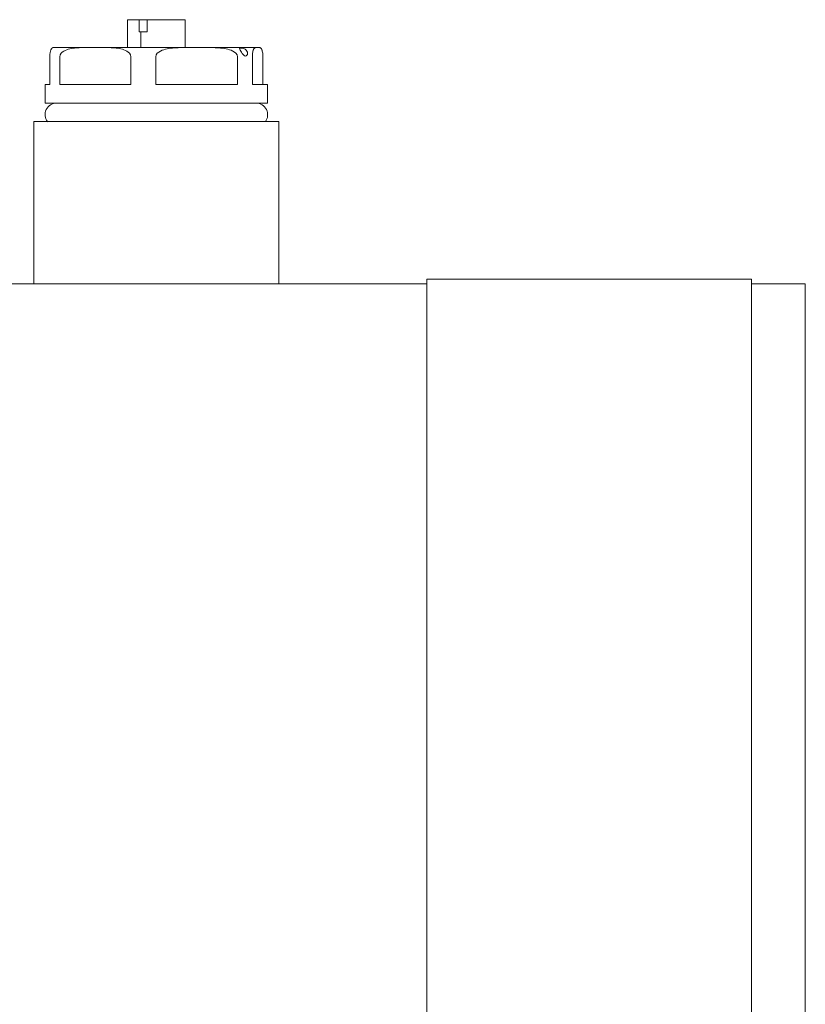
# Model space of a CAD drawing. Units: millimetres. Extents: x -19398 to -1696, y 5191 to 14253.
# Drawn here: x -8072 to -7987, y 8430 to 8537 of the extents above; entities that cross this region are included whole.
import ezdxf

# ---------------------------------------------------------------- set-up
doc = ezdxf.new("R2010")
doc.units = ezdxf.units.MM
doc.layers.add('Sichtbare Kanten(DIN)', color=179, linetype='Continuous', lineweight=18)

msp = doc.modelspace()

# ---------------------------------------------------------------- linework, layer by layer
at = {"layer": 'Sichtbare Kanten(DIN)', "color": 7}
for p, q in [((-8059.12, 8536.56), (-8060.38, 8536.56)), ((-8060.38, 8533.55), (-8060.38, 8536.56)), ((-8059.12, 8536.56), (-8058.23, 8536.56)), ((-8059.12, 8535.25), (-8059.12, 8536.56)), ((-8058.23, 8536.56), (-8058.23, 8535.25)), ((-8054.11, 8536.56), (-8058.23, 8536.56)), ((-8054.11, 8533.55), (-8054.11, 8536.56)), ((-8058.91, 8535.25), (-8059.12, 8535.25)), ((-8058.23, 8535.25), (-8058.91, 8535.25)), ((-8058.91, 8533.55), (-8058.91, 8535.25)), ((-8068.78, 8529.53), (-8068.78, 8532.54)), ((-8068.29, 8533.55), (-8063.85, 8533.55)), ((-8067.71, 8532.54), (-8067.71, 8529.53)), ((-8063.85, 8533.55), (-8052.88, 8533.55)), ((-8060, 8529.53), (-8060, 8532.54)), ((-8057.31, 8532.54), (-8057.31, 8529.53)), ((-8052.88, 8533.55), (-8046.27, 8533.55)), ((-8048.45, 8529.53), (-8048.45, 8532.54)), ((-8046.84, 8532.54), (-8046.84, 8529.53)), ((-8046.27, 8533.55), (-8046.19, 8533.55)), ((-8045.7, 8529.53), (-8045.7, 8532.54)), ((-8068.78, 8529.53), (-8069.3, 8529.53)), ((-8069.3, 8527.52), (-8069.3, 8529.53)), ((-8060, 8529.53), (-8067.71, 8529.53)), ((-8048.45, 8529.53), (-8057.31, 8529.53)), ((-8045.19, 8529.53), (-8046.84, 8529.53)), ((-8045.19, 8527.52), (-8045.19, 8529.53)), ((-8045.19, 8527.52), (-8069.3, 8527.52)), ((-8070.5, 8525.51), (-8043.98, 8525.51)), ((-8070.5, 8507.93), (-8070.5, 8525.51)), ((-8043.98, 8507.93), (-8043.98, 8525.51)), ((-8027.92, 8508.43), (-7992.76, 8508.43)), ((-8027.92, 8492.86), (-8027.92, 8508.43)), ((-7992.76, 8508.43), (-7992.76, 8492.86)), ((-8027.92, 8507.93), (-8102.45, 8507.93)), ((-7986.92, 8507.93), (-7992.76, 8507.93)), ((-7986.92, 8507.93), (-7986.92, 8492.86)), ((-8027.92, 8357.25), (-8027.92, 8492.86)), ((-7992.76, 8492.86), (-7992.76, 8357.25)), ((-7986.92, 8492.86), (-7986.92, 8357.25))]:
    msp.add_line(p, q, dxfattribs=at)
at = {"layer": 'Sichtbare Kanten(DIN)', "color": 7, "flags": 128}
for points in [[(-8068.78, 8532.54), (-8068.78, 8532.7), (-8068.77, 8532.83), (-8068.76, 8532.95), (-8068.74, 8533.05), (-8068.72, 8533.12), (-8068.71, 8533.19), (-8068.69, 8533.25), (-8068.67, 8533.3), (-8068.65, 8533.34), (-8068.64, 8533.37), (-8068.62, 8533.4), (-8068.6, 8533.43), (-8068.58, 8533.45), (-8068.56, 8533.47), (-8068.54, 8533.49), (-8068.52, 8533.5), (-8068.5, 8533.51), (-8068.49, 8533.52), (-8068.47, 8533.52), (-8068.45, 8533.53), (-8068.43, 8533.53), (-8068.41, 8533.54), (-8068.39, 8533.54), (-8068.37, 8533.54)], [(-8063.85, 8533.55), (-8064.02, 8533.55), (-8064.19, 8533.55), (-8064.36, 8533.55), (-8064.53, 8533.55), (-8064.71, 8533.54), (-8064.88, 8533.54), (-8065.06, 8533.54), (-8065.24, 8533.54), (-8065.42, 8533.53), (-8065.59, 8533.52), (-8065.77, 8533.51), (-8065.95, 8533.5), (-8066.12, 8533.48), (-8066.29, 8533.46), (-8066.46, 8533.43), (-8066.63, 8533.4), (-8066.79, 8533.35), (-8066.95, 8533.3), (-8067.12, 8533.23), (-8067.28, 8533.15), (-8067.43, 8533.05), (-8067.57, 8532.92), (-8067.67, 8532.75), (-8067.71, 8532.54)], [(-8060, 8532.54), (-8060.04, 8532.75), (-8060.14, 8532.92), (-8060.28, 8533.05), (-8060.43, 8533.15), (-8060.59, 8533.23), (-8060.76, 8533.3), (-8060.92, 8533.35), (-8061.08, 8533.4), (-8061.25, 8533.43), (-8061.42, 8533.46), (-8061.59, 8533.48), (-8061.76, 8533.5), (-8061.94, 8533.51), (-8062.12, 8533.52), (-8062.29, 8533.53), (-8062.47, 8533.54), (-8062.65, 8533.54), (-8062.83, 8533.54), (-8063, 8533.54), (-8063.18, 8533.55), (-8063.35, 8533.55), (-8063.52, 8533.55), (-8063.69, 8533.55), (-8063.85, 8533.55)], [(-8052.88, 8533.55), (-8053.07, 8533.55), (-8053.26, 8533.55), (-8053.46, 8533.55), (-8053.66, 8533.55), (-8053.86, 8533.55), (-8054.06, 8533.54), (-8054.27, 8533.54), (-8054.47, 8533.54), (-8054.68, 8533.53), (-8054.88, 8533.52), (-8055.08, 8533.51), (-8055.28, 8533.5), (-8055.48, 8533.48), (-8055.68, 8533.46), (-8055.88, 8533.43), (-8056.07, 8533.4), (-8056.26, 8533.35), (-8056.44, 8533.3), (-8056.62, 8533.24), (-8056.8, 8533.15), (-8056.98, 8533.05), (-8057.14, 8532.92), (-8057.26, 8532.75), (-8057.31, 8532.54)], [(-8048.45, 8532.54), (-8048.5, 8532.75), (-8048.63, 8532.92), (-8048.78, 8533.05), (-8048.96, 8533.15), (-8049.14, 8533.24), (-8049.32, 8533.3), (-8049.51, 8533.35), (-8049.69, 8533.4), (-8049.89, 8533.43), (-8050.08, 8533.46), (-8050.28, 8533.48), (-8050.48, 8533.5), (-8050.68, 8533.51), (-8050.88, 8533.52), (-8051.09, 8533.53), (-8051.29, 8533.54), (-8051.5, 8533.54), (-8051.7, 8533.54), (-8051.9, 8533.55), (-8052.1, 8533.55), (-8052.3, 8533.55), (-8052.5, 8533.55), (-8052.69, 8533.55), (-8052.88, 8533.55)], [(-8048.13, 8533.49), (-8048.02, 8533.48), (-8047.9, 8533.46), (-8047.76, 8533.42), (-8047.63, 8533.35), (-8047.52, 8533.26), (-8047.43, 8533.15), (-8047.38, 8533.03), (-8047.36, 8532.91), (-8047.38, 8532.8), (-8047.43, 8532.7), (-8047.5, 8532.63), (-8047.59, 8532.61), (-8047.68, 8532.63), (-8047.76, 8532.7), (-8047.85, 8532.79), (-8047.93, 8532.91), (-8048.01, 8533.03), (-8048.09, 8533.15), (-8048.16, 8533.26), (-8048.21, 8533.35), (-8048.24, 8533.42), (-8048.23, 8533.46), (-8048.2, 8533.48), (-8048.13, 8533.49)], [(-8046.27, 8533.55), (-8046.29, 8533.55), (-8046.32, 8533.55), (-8046.34, 8533.55), (-8046.37, 8533.55), (-8046.39, 8533.55), (-8046.42, 8533.54), (-8046.45, 8533.54), (-8046.47, 8533.54), (-8046.5, 8533.53), (-8046.52, 8533.52), (-8046.55, 8533.51), (-8046.58, 8533.5), (-8046.6, 8533.48), (-8046.63, 8533.46), (-8046.65, 8533.43), (-8046.68, 8533.4), (-8046.7, 8533.35), (-8046.72, 8533.3), (-8046.75, 8533.24), (-8046.77, 8533.15), (-8046.79, 8533.05), (-8046.81, 8532.92), (-8046.83, 8532.75), (-8046.84, 8532.54)], [(-8045.7, 8532.54), (-8045.71, 8532.75), (-8045.72, 8532.92), (-8045.74, 8533.05), (-8045.77, 8533.15), (-8045.79, 8533.24), (-8045.81, 8533.3), (-8045.84, 8533.35), (-8045.86, 8533.4), (-8045.88, 8533.43), (-8045.91, 8533.46), (-8045.93, 8533.48), (-8045.96, 8533.5), (-8045.99, 8533.51), (-8046.01, 8533.52), (-8046.04, 8533.53), (-8046.06, 8533.54), (-8046.09, 8533.54), (-8046.12, 8533.54), (-8046.14, 8533.55), (-8046.17, 8533.55), (-8046.19, 8533.55), (-8046.22, 8533.55), (-8046.24, 8533.55), (-8046.27, 8533.55)]]:
    msp.add_lwpolyline(points, dxfattribs=at)
at = {"layer": 'Sichtbare Kanten(DIN)', "color": 7}
for centre, radius, start, end in [((-8068.29, 8532.54), 1, 90, 94.4196), ((-8046.19, 8532.54), 1, 85.5804, 90), ((-8068.04, 8526.26), 1.26, 90, 216.8699), ((-8046.44, 8526.26), 1.26, 323.1301, 90)]:
    msp.add_arc(centre, radius, start, end, dxfattribs=at)

doc.saveas('drawing.dxf')
